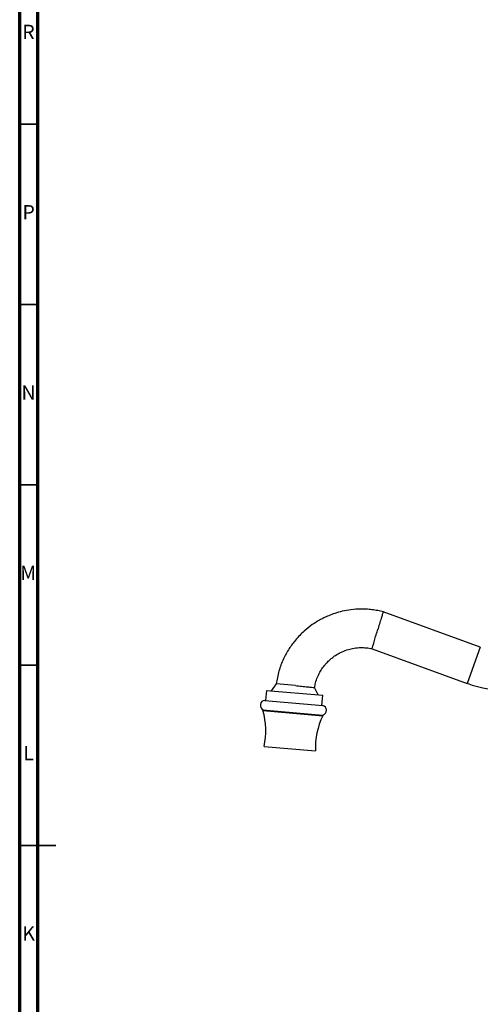
# Model space of a CAD drawing. Units: millimetres. Extents: x 5 to 995, y 5 to 995.
# Drawn here: x 5 to 133, y 456 to 729 of the extents above; entities that cross this region are included whole.
import ezdxf

# ---------------------------------------------------------------- set-up
doc = ezdxf.new("R2010")
doc.units = ezdxf.units.MM
doc.styles.add('SLDTEXTSTYLE0', font='TXT', dxfattribs={"width": 0.75})

msp = doc.modelspace()

# ---------------------------------------------------------------- linework, layer by layer
at = {"color": 5, "linetype": 'Continuous', "lineweight": 70}
for p, q in [((5, 5), (5, 995)), ((10, 10), (10, 990))]:
    msp.add_line(p, q, dxfattribs=at)
at = {"color": 5, "linetype": 'Continuous', "lineweight": 35}
for p, q in [((10, 700), (5, 700)), ((10, 650), (5, 650)), ((10, 600), (5, 600)), ((10, 550), (5, 550)), ((5, 500), (15, 500)), ((10, 500), (5, 500))]:
    msp.add_line(p, q, dxfattribs=at)
at = {"color": 7, "linetype": 'Continuous', "lineweight": 25}
for p, q in [((132.71, 554.96), (105.78, 564.77)), ((102.69, 554.54), (129.07, 544.94)), ((76.1, 544.77), (74.73, 542.88)), ((81.43, 544.3), (76.1, 544.77)), ((87.75, 541.74), (86.74, 543.8)), ((73.44, 542.99), (73.19, 540.2)), ((73.44, 542.99), (89.04, 541.63)), ((88.8, 538.84), (89.04, 541.63)), ((72.96, 540.22), (89.03, 538.82)), ((72.46, 537.59), (72.44, 537.39)), ((72.44, 537.39), (89.05, 535.94)), ((72.46, 537.59), (89.06, 536.14)), ((89.05, 535.94), (89.06, 536.14)), ((72.75, 527.46), (87.02, 526.21))]:
    msp.add_line(p, q, dxfattribs=at)
at = {"color": 8, "linetype": 'Continuous', "lineweight": 25}
msp.add_line((132.71, 554.96), (129.07, 544.94), dxfattribs=at)
at = {"color": 7, "linetype": 'Continuous', "lineweight": 25}
for centre, radius, start, end in [((140.89, 577.43), 34.57, 250, 270), ((73.11, 538.83), 1.4, 96.1267, 242.4521), ((88.64, 537.47), 1.4, 287.5479, 73.8733), ((53.23, 531.83), 20, 347.3616, 16.1255), ((107, 527.13), 20, 153.8745, 182.6384)]:
    msp.add_arc(centre, radius, start, end, dxfattribs=at)
for points, knots in [([(105.87, 564.75), (105.34, 564.87), (104.28, 565.12), (102.68, 565.37), (101.11, 565.5), (99.17, 565.54), (96.94, 565.39), (94.53, 564.97), (92.48, 564.39), (90.77, 563.76), (89.35, 563.12), (87.81, 562.31), (85.95, 561.15), (83.69, 559.35), (81.53, 557.12), (79.61, 554.52), (78.03, 551.64), (76.76, 548.35), (76.35, 545.97), (76.14, 544.77)], [0, 0, 0, 0, 0.040032, 0.080868, 0.119764, 0.156719, 0.22478, 0.285094, 0.337657, 0.382469, 0.419526, 0.453684, 0.510952, 0.582146, 0.66726, 0.740255, 0.82108, 0.909734, 1, 1, 1, 1]), ([(105.75, 564.7), (105.75, 564.7), (105.76, 564.72), (105.56, 564.08), (105.22, 562.95), (104.76, 561.42), (104.4, 560.25), (104.23, 559.67), (104.22, 559.66)], [0, 0, 0, 0, 0.135689, 0.350382, 0.565382, 0.780531, 0.995674, 1, 1, 1, 1]), ([(102.72, 554.6), (102.72, 554.6), (102.71, 554.59), (102.9, 555.23), (103.23, 556.36), (103.69, 557.9), (104.04, 559.06), (104.22, 559.64), (104.22, 559.66)], [0, 0, 0, 0, 0.135483, 0.350224, 0.565309, 0.780493, 0.995675, 1, 1, 1, 1]), ([(86.78, 543.76), (86.86, 544.2), (87.03, 545.2), (87.54, 546.63), (88.2, 548.01), (88.98, 549.26), (89.83, 550.34), (90.71, 551.24), (91.6, 552.01), (92.65, 552.78), (94.04, 553.57), (95.64, 554.22), (97.37, 554.66), (98.77, 554.83), (99.9, 554.86), (100.7, 554.83), (101.52, 554.75), (102.2, 554.65), (102.59, 554.56), (102.7, 554.53)], [0, 0, 0, 0, 0.061923, 0.140905, 0.211796, 0.274595, 0.345724, 0.40247, 0.449991, 0.509655, 0.583777, 0.672352, 0.748292, 0.83236, 0.868289, 0.905524, 0.944062, 0.983904, 1, 1, 1, 1]), ([(81.43, 544.3), (82.02, 544.24), (83.22, 544.12), (84.81, 543.97), (86.01, 543.85), (86.69, 543.78), (86.69, 543.78), (86.69, 543.78)], [0, 0, 0, 0, 0.213639, 0.428384, 0.643062, 0.857474, 1, 1, 1, 1])]:
    msp.add_open_spline(points, degree=3, knots=knots, dxfattribs=at)

# ---------------------------------------------------------------- texts
at = {"color": 7, "linetype": 'Continuous', "lineweight": 0, "char_height": 3.97, "attachment_point": 2, "style": 'SLDTEXTSTYLE0'}
for s, insert in [('R', (7.44, 727.56)), ('P', (7.48, 677.56)), ('N', (7.46, 627.56)), ('M', (7.36, 577.56)), ('L', (7.45, 527.56)), ('K', (7.49, 477.56))]:
    msp.add_mtext(s, dxfattribs=dict(at, insert=insert))

doc.saveas('drawing.dxf')
